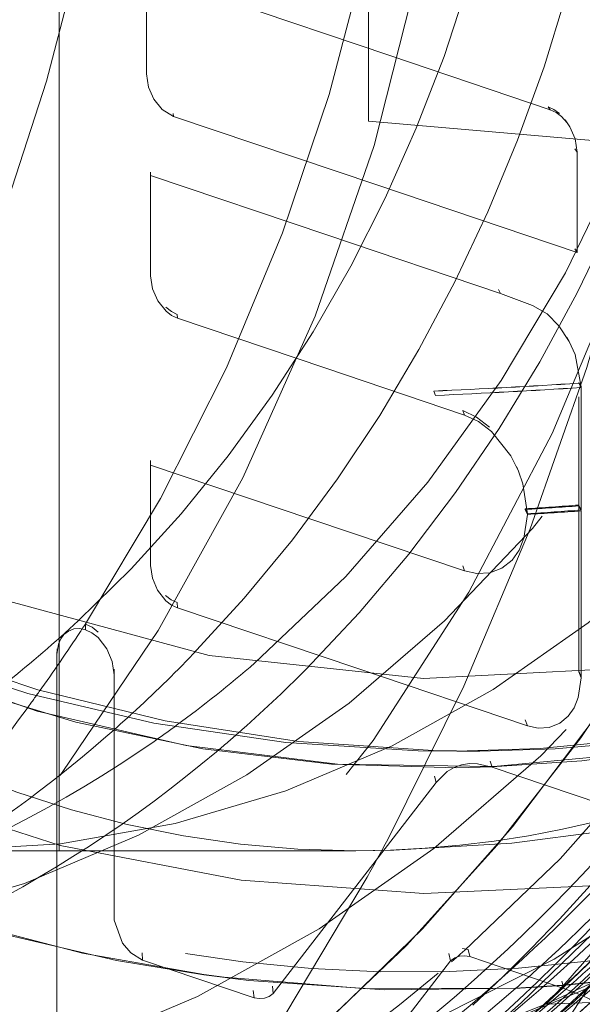
# Model space of a CAD drawing. Units: millimetres. Extents: x -210 to 210, y -148 to 148.
# Drawn here: x -7 to -5, y -105 to -101 of the extents above; entities that cross this region are included whole.
import ezdxf

# ---------------------------------------------------------------- set-up
doc = ezdxf.new("R2010")
doc.units = ezdxf.units.MM
doc.linetypes.add('Ciągła0.30mm', pattern=[0])
doc.linetypes.add('Liniakreskowa', pattern=[5.8, 4, -1.8])
doc.layers.add('Wymiary', color=7, linetype='Ciągła0.30mm', lineweight=0)

msp = doc.modelspace()

# ---------------------------------------------------------------- linework, layer by layer
at = {"layer": 'Wymiary', "color": 7, "linetype": 'Liniakreskowa', "lineweight": 9}
for p, q in [((-6.57782, -104.44939), (-6.57782, -100.33233)), ((-5.36143, -101.58233), (-5.36143, -101.0338)), ((-5.36143, -101.58233), (-3.80489, -101.71851)), ((-4.58042, -101.58991), (-4.58927, -101.57806)), ((-4.5728, -102.44849), (-4.58169, -102.43237)), ((-4.53511, -102.61205), (-4.52598, -102.62907)), ((-4.52598, -102.62907), (-4.52598, -102.62674)), ((-5.10522, -102.64337), (-5.09894, -102.66055)), ((-4.77225, -102.95826), (-4.78015, -102.9396)), ((-5.01407, -104.05826), (-4.92464, -104.05782)), ((-7.03698, -104.44939), (-6.46486, -104.44939)), ((-6.57782, -109.6055), (-6.57782, -104.44939)), ((-6.46486, -104.44939), (-5.41198, -104.44939))]:
    msp.add_line(p, q, dxfattribs=at)
for points in [[(-6.23428, -101.38658), (-6.23428, -100.75925), (-6.23428, -100.12559)], [(-6.23365, -101.39747), (-6.23365, -100.76701), (-6.23365, -100.13018)], [(-5.91639, -101.11038), (-5.278, -101.32535), (-4.64738, -101.53771)], [(-6.23428, -101.38658), (-6.23365, -101.39747)], [(-6.12789, -101.5644), (-6.17256, -101.53705), (-6.20533, -101.49643), (-6.22621, -101.4488), (-6.23365, -101.39747)], [(-4.6559, -101.52612), (-4.63305, -101.53689), (-4.61155, -101.55319)], [(-4.6559, -101.52612), (-4.64738, -101.53771)], [(-4.64738, -101.53771), (-4.62441, -101.54854), (-4.60281, -101.56492), (-4.58071, -101.58953)], [(-6.12905, -101.55267), (-6.12789, -101.5644)], [(-4.54162, -102.09857), (-5.32845, -101.83361), (-6.12789, -101.5644)], [(-4.58071, -101.58953), (-4.57021, -101.60523), (-4.54918, -101.65287), (-4.54162, -101.70464)], [(-4.55067, -101.69221), (-4.54162, -101.70464)], [(-4.54162, -101.70464), (-4.54162, -102.09857)], [(-6.2187, -101.78379), (-6.218, -101.79668)], [(-6.218, -102.19061), (-6.218, -101.79668)], [(-6.218, -101.79668), (-5.52592, -102.02973), (-4.84323, -102.25962)], [(-4.55067, -102.08418), (-4.54162, -102.09857)], [(-8.58361, -102.33533), (-8.13631, -102.72725), (-7.49559, -103.14555), (-6.77116, -103.47028), (-5.98772, -103.68262), (-5.14562, -103.77326), (-4.28128, -103.72852), (-3.40588, -103.53948), (-2.97258, -103.38828), (-2.55401, -103.20187), (-1.79947, -102.7478), (-1.44388, -102.46846), (-1.11354, -102.15944)], [(-6.2187, -102.17576), (-6.218, -102.19061)], [(-6.11224, -102.35752), (-6.13548, -102.34653), (-6.15733, -102.32984), (-6.18993, -102.28915), (-6.21063, -102.24168), (-6.218, -102.19061)], [(-4.85078, -102.24444), (-4.84323, -102.25962)], [(-4.84323, -102.25962), (-4.71772, -102.30735), (-4.65984, -102.34031), (-4.61366, -102.38662), (-4.57303, -102.44795)], [(-6.11348, -102.34185), (-6.13659, -102.33091), (-6.15834, -102.31431)], [(-6.11348, -102.34185), (-6.11224, -102.35752)], [(-4.98423, -102.73738), (-5.53365, -102.55237), (-6.11224, -102.35752)], [(-5.4119, -104.44939), (-5.26175, -104.44764), (-4.79833, -104.42005), (-4.3405, -104.35944), (-3.89107, -104.26664), (-3.4527, -104.14268), (-3.02797, -103.98879), (-2.61928, -103.80643), (-2.22895, -103.5972), (-1.8591, -103.36289), (-1.51172, -103.10546), (-1.18861, -102.82699), (-0.89143, -102.52973), (-0.76791, -102.39204)], [(-4.57303, -102.44795), (-4.55006, -102.49915), (-4.52598, -102.62674)], [(-5.01399, -104.05826), (-4.68742, -104.04795), (-4.21217, -104.00155), (-3.7313, -103.91532), (-3.26029, -103.79026), (-2.46632, -103.47716), (-1.71469, -103.03588), (-1.11354, -102.54312)], [(-4.53511, -102.60973), (-4.52598, -102.62674)], [(-4.53511, -102.61258), (-4.52598, -102.62961)], [(-4.52598, -102.62961), (-4.52598, -103.11048)], [(-4.53511, -102.66566), (-4.53511, -103.09106)], [(-8.74257, -102.71514), (-8.52017, -102.89306), (-8.09813, -103.1824), (-7.63473, -103.43962), (-7.14978, -103.65277), (-6.66154, -103.81724), (-6.16113, -103.93926), (-5.63705, -104.02027), (-5.10799, -104.05602)], [(-4.88563, -102.7848), (-4.93668, -102.74561), (-4.99107, -102.71982)], [(-4.99107, -102.71982), (-4.98423, -102.73738)], [(-4.77225, -102.95818), (-4.80264, -102.89749), (-4.87826, -102.80268), (-4.92957, -102.7633), (-4.98423, -102.73738)], [(-8.77277, -102.7785), (-8.55643, -102.94339), (-8.13225, -103.22197), (-7.66931, -103.46907), (-7.18681, -103.6736), (-6.70122, -103.83155), (-6.20514, -103.94814), (-5.68724, -104.02469), (-5.16613, -104.05713), (-5.01399, -104.05826)], [(-6.2187, -102.91615), (-6.218, -102.93469)], [(-6.218, -103.32862), (-6.218, -102.93469)], [(-6.218, -102.93469), (-5.58483, -103.14791), (-4.98423, -103.35015)], [(-4.73748, -103.12577), (-4.75496, -103.0075), (-4.77225, -102.95818)], [(-4.53511, -103.09106), (-4.52598, -103.11048)], [(-4.53511, -103.09461), (-4.52598, -103.11405)], [(-4.53511, -103.09461), (-4.53511, -103.74386)], [(-4.98423, -103.35015), (-4.93557, -103.36061), (-4.88478, -103.35771), (-4.83714, -103.3391), (-4.79767, -103.3071), (-4.77019, -103.26847), (-4.7507, -103.22162), (-4.73748, -103.12794)], [(-4.74555, -103.10627), (-4.73748, -103.12577)], [(-4.74555, -103.10844), (-4.73748, -103.12794)], [(-4.52598, -103.11405), (-4.52598, -103.76655)], [(-1.11354, -103.22441), (-1.69825, -103.64303), (-2.33019, -103.99344), (-2.99742, -104.26929), (-3.69526, -104.46702), (-4.41564, -104.58424), (-5.14449, -104.61743), (-5.86246, -104.56511), (-6.57374, -104.42848), (-7.26289, -104.20851), (-7.88954, -103.92128), (-8.48111, -103.56036), (-8.96637, -103.18251)], [(-6.2187, -103.30811), (-6.218, -103.32862)], [(-6.11224, -103.49554), (-6.13586, -103.48432), (-6.15804, -103.46721), (-6.19048, -103.42623), (-6.21081, -103.3791), (-6.218, -103.32862)], [(-4.99107, -103.32954), (-4.98423, -103.35015)], [(-4.87708, -104.12037), (-5.01448, -104.12365), (-5.50741, -104.10871), (-6.01297, -104.04897), (-6.51183, -103.94417), (-6.97132, -103.80429), (-7.41741, -103.62489), (-7.79227, -103.43673)], [(-7.79152, -103.43534), (-7.77432, -103.44429), (-7.23049, -103.70385), (-6.66354, -103.90064), (-6.07791, -104.0359), (-5.48388, -104.10863), (-4.87692, -104.11862)], [(-6.11348, -103.47421), (-6.13697, -103.46304), (-6.15904, -103.44601)], [(-6.11348, -103.47421), (-6.11224, -103.49554)], [(-4.73748, -103.95849), (-5.40427, -103.73395), (-6.11224, -103.49554)], [(-6.47347, -103.55942), (-6.47403, -103.58118)], [(-6.42435, -103.5901), (-6.44814, -103.57153), (-6.47347, -103.55942)], [(-6.47403, -103.58118), (-6.49682, -103.57634), (-6.5199, -103.57781), (-6.54112, -103.58619), (-6.55851, -103.60018), (-6.57073, -103.61691), (-6.5796, -103.63716), (-6.58633, -103.67839)], [(-6.36166, -103.75868), (-6.36919, -103.70588), (-6.3904, -103.65578), (-6.42467, -103.61201), (-6.44858, -103.59336), (-6.47403, -103.58118)], [(-9.11535, -103.61271), (-8.75132, -103.88366), (-8.30124, -104.16545), (-7.82919, -104.40765), (-7.35388, -104.6036), (-6.86489, -104.76059), (-6.35215, -104.88065), (-6.00898, -104.93714)], [(-6.00934, -104.93525), (-6.4861, -104.85167), (-7.05055, -104.70415), (-7.60004, -104.50591), (-8.12048, -104.26231), (-8.61686, -103.97171), (-9.10107, -103.62219), (-9.11444, -103.61157)], [(-6.58633, -103.67839), (-6.58639, -103.85206), (-6.58642, -104.04212), (-6.58644, -104.24785), (-6.58644, -104.46842), (-6.58643, -104.60966), (-6.58641, -104.84768), (-6.58639, -105.05554), (-6.58639, -105.21556)], [(-6.58521, -103.65615), (-6.58633, -103.67839)], [(-6.36166, -103.73603), (-6.36166, -103.75868)], [(-4.53511, -103.74386), (-4.52598, -103.76655)], [(-4.53511, -103.74683), (-4.52598, -103.76953)], [(-6.36166, -104.72227), (-6.36166, -103.75868)], [(-4.92469, -104.05783), (-4.62812, -104.04926), (-4.15014, -104.00544), (-3.66516, -103.92201), (-3.18825, -103.79975), (-3.1171, -103.7779)], [(-3.10557, -103.77776), (-3.10576, -103.7778), (-3.55974, -103.92084), (-4.03723, -104.0289), (-4.52274, -104.0968), (-4.87708, -104.12037)], [(-4.52598, -103.76953), (-4.53711, -103.84765), (-4.55354, -103.88761), (-4.57669, -103.9206), (-4.61037, -103.94842), (-4.65144, -103.96479), (-4.69537, -103.96753), (-4.73748, -103.95849)], [(-4.87692, -104.11862), (-4.85544, -104.11747), (-4.22897, -104.05863), (-3.6152, -103.93384), (-3.23538, -103.82111)], [(-1.34723, -103.84156), (-1.55313, -103.97612), (-2.03946, -104.25321), (-2.56296, -104.49473), (-3.10601, -104.6906), (-3.65017, -104.83601), (-4.20547, -104.93555), (-4.59882, -104.97733)], [(-4.59812, -104.97911), (-4.22145, -104.9395), (-3.68386, -104.84529), (-3.14633, -104.70485), (-2.62299, -104.52086), (-2.10351, -104.28752), (-1.60637, -104.01099), (-1.34639, -103.84278)], [(-4.74555, -103.93485), (-4.73748, -103.95849)], [(-5.10799, -104.05602), (-5.10793, -104.05602), (-4.92469, -104.05783)], [(-4.8831, -104.097), (-4.87571, -104.12144)], [(-4.87571, -104.12144), (-4.9339, -104.10742), (-4.9649, -104.10679), (-4.9961, -104.11164), (-5.02567, -104.1221), (-5.05289, -104.138), (-5.09563, -104.18092)], [(-4.44922, -104.26556), (-4.87571, -104.12144)], [(-5.09563, -104.18092), (-5.73584, -105.01056)], [(-5.10192, -104.15618), (-5.09563, -104.18092)], [(-4.76169, -105.0472), (-4.44076, -104.73673), (-4.21598, -104.49324)], [(-4.56422, -105.05052), (-4.45576, -104.95022), (-4.18586, -104.68031)], [(-6.36166, -104.69483), (-6.36166, -104.72227)], [(-6.25051, -104.87873), (-6.29634, -104.85113), (-6.32897, -104.81255), (-6.36166, -104.72227)], [(-4.9928, -104.83374), (-4.99093, -104.83382), (-4.97048, -104.8374)], [(-4.97048, -104.8374), (-4.96353, -104.86555)], [(-4.59411, -104.98585), (-4.4164, -104.81433)], [(-6.25106, -104.85051), (-6.25051, -104.87873)], [(-5.81174, -105.02688), (-6.25051, -104.87873)], [(-5.046, -104.85362), (-5.03943, -104.88185)], [(-5.03943, -104.88185), (-5.02311, -104.87024), (-5.00375, -104.86333), (-4.98409, -104.86195), (-4.96353, -104.86555)], [(-4.96353, -104.86555), (-4.59364, -104.99052)], [(-5.67964, -105.71156), (-5.36513, -105.30395), (-5.03943, -104.88185)], [(-4.59882, -104.97733), (-4.78468, -104.9889), (-5.36733, -104.99172), (-5.92929, -104.94571), (-6.00934, -104.93525)], [(-6.00898, -104.93714), (-5.83211, -104.959), (-5.29917, -104.99583), (-4.76579, -104.98983), (-4.59812, -104.97911)], [(-4.49252, -104.97284), (-4.65279, -105.04709), (-5.02234, -105.19249), (-5.40025, -105.30601), (-5.78456, -105.38698), (-5.81224, -105.39151)], [(-5.73895, -104.98169), (-5.73584, -105.01056)], [(-4.61497, -105.00517), (-4.59411, -104.98585)], [(-4.60243, -104.96175), (-4.59364, -104.99052)], [(-4.59364, -104.99052), (-4.52416, -105.01651), (-4.49162, -105.03232), (-4.4657, -105.05447), (-4.43054, -105.10901), (-4.42567, -105.12081)], [(-5.81447, -104.99792), (-5.81174, -105.02688)], [(-5.73584, -105.01056), (-5.7518, -105.02198), (-5.77086, -105.02895), (-5.7915, -105.03039), (-5.81174, -105.02688)], [(-5.3887, -105.61791), (-5.08638, -105.40093), (-4.65351, -105.04044), (-4.61497, -105.00517)], [(-5.8327, -105.83388), (-5.75393, -105.78714), (-5.29166, -105.47924), (-4.85293, -105.12829), (-4.76169, -105.0472)], [(-5.64761, -105.84292), (-5.33406, -105.64866), (-4.88236, -105.32046), (-4.56422, -105.05052)]]:
    msp.add_lwpolyline(points, dxfattribs=at)
for centre, major_axis, ratio, start_param, end_param in [((-11.52007, -99.20564), (0, 12.125), 0.8646427, 5.0299748, 9.424778), ((-13.8325, -99.01036), (0, -12.125), 0.8657427, 4.8182353, 9.4823524), ((-12.83152, -99.01036), (0, -10.25), 0.8657427, 1.0165617, 3.1415927), ((-12.83152, -99.01036), (0, -7.5625), 0.8657427, 0, 3.1415927), ((-10.3897, -99.20564), (0, 7.5625), 0.8646427, 3.1415927, 6.2831853), ((-11.52007, -99.20564), (0, 7.5625), 0.8646427, 3.1415927, 6.2050728), ((-8.72448, -99.20564), (0, 7.1), 0.8660254, 3.7950494, 6.2831853), ((-9.51052, -99.20564), (0, 7.5), 0.8646427, 3.4906773, 5.9585723), ((-9.51052, -99.20564), (0, 7.5), 0.8646427, 3.478985, 5.9379237), ((-13.8325, -99.01036), (0, -8), 0.8657427, 1.0318776, 2.4480044), ((-13.76994, -99.01036), (0, -12.25), 0.8657427, 0.5706661, 2.0944692), ((-8.16198, -99.20564), (0, 6.3125), 0.8660254, 3.1415927, 6.2831853), ((-8.16198, -99.20564), (0, 5.625), 0.8660254, 3.1415927, 6.2831853), ((-7.03698, -99.20564), (0, 5.24375), 0.8660254, 3.1415927, 6.2831853), ((-9.00813, -99.20564), (0, -6), 0.8646427, 0.7153572, 2.4274034), ((-9.51052, -99.20564), (0, -6), 0.8646427, 0.730136, 2.4089278), ((-11.70542, -99.01036), (0, -7.5625), 0.8657427, 0.9255574, 2.1629374), ((-9.51052, -99.20564), (0, -5.5625), 0.8646427, 0.6756528, 2.4676396), ((-11.70542, -99.01036), (0, -5.5625), 0.8657427, 0.8374178, 2.2437667), ((-11.52007, -99.20564), (0, 5.5625), 0.8646427, 3.9910304, 5.4357474), ((-8.72448, -99.20564), (0, 5.625), 0.8660254, 3.7832773, 5.249734), ((-6.53698, -99.20564), (0, 6.24375), 0.8660254, 3.2714419, 4.6441313), ((-7.03698, -99.20564), (0, 6.3125), 0.8660254, 3.1415927, 4.5842305), ((-7.03823, -99.20564), (0, 7.35), 0.8660254, 3.4326111, 4.5958217), ((-7.03698, -99.20564), (0, 7.35), 0.8660254, 3.4338597, 4.5945723), ((-5.41198, -99.20564), (0, 6.24375), 0.8660254, 3.1417134, 4.5683305), ((-8.22798, -99.20564), (0, 7.35), 0.8660254, 3.7202875, 4.4397279), ((-8.22673, -99.20564), (0, 7.35), 0.8660254, 3.7212146, 4.438227), ((-5.17891, -99.33756), (-0.61251, -5.55582), 0.9896759, 5.1853861, 6.7644316), ((-9.38492, -99.20564), (0, 12.125), 0.8646427, 3.1415927, 4.4565989), ((-11.45727, -99.20564), (0, 12.25), 0.8646427, 3.1415927, 4.4530512), ((-6.36019, -99.20733), (-9.99999, -0.01045), 0.346459, 1.6962634, 1.7539711), ((-6.36019, -99.20733), (-10, 0), 0.3463428, 1.6966255, 1.7543332), ((-6.36019, -99.20733), (-10.04999, -0.01051), 0.346459, 1.6962634, 1.7539711), ((-6.36019, -99.20733), (-10.05, 0), 0.3463428, 1.6966255, 1.7543332), ((-6.36019, -99.20733), (-0.64158, 9.9794), 0.1712123, 4.3532374, 4.3534846), ((-11.76798, -99.01036), (0, -12.25), 0.8657427, 0.5699613, 1.256165), ((-8.35423, -99.20564), (0, 7.35), 0.8660254, 3.598348, 4.1919048), ((-8.35298, -99.20564), (0, 7.35), 0.8660254, 3.5991881, 4.1945316), ((-5.41198, -99.20564), (0, 5.24375), 0.8660254, 2.3492864, 3.1415877), ((-11.52007, -99.20564), (0, 12.125), 0.8646427, 3.1415927, 4.4002673), ((-9.00813, -99.20564), (0, 7.5), 0.8646427, 3.817473, 4.1864202), ((-6.36019, -99.20733), (9.99993, 0.03809), 0.3956021, 4.8730573, 4.8944203), ((-6.36019, -99.20733), (9.99993, -0.03824), 0.3947674, 4.8760736, 4.8974366), ((-6.36019, -99.20733), (10.04993, 0.03828), 0.3956021, 4.8730573, 4.8944203), ((-6.36019, -99.20733), (10.04993, -0.03843), 0.3947674, 4.8760736, 4.8974366), ((-9.51052, -99.20564), (0, -5.5625), 0.8646427, 0.6026735, 0.6756528), ((-11.70542, -99.01036), (0, -7.5625), 0.8657427, 0.920602, 0.9255574), ((-11.70542, -99.01036), (0, -7.5625), 0.8657427, 0.8807597, 0.920602), ((-5.41198, -99.20564), (0, 6.24375), 0.8660254, 2.3637794, 3.1417134), ((-9.51052, -99.20564), (0, -6), 0.8646427, 0.6698046, 0.730136), ((-8.72448, -99.20564), (0, 5.625), 0.8660254, 3.7065343, 3.7832773), ((-9.00813, -99.20564), (0, -6), 0.8646427, 0.6482246, 0.7153572), ((-6.36019, -99.20733), (0.85336, -9.96352), 0.1619195, 1.0839182, 1.0842526), ((-7.8706, -99.20564), (0, 7.35), 0.8660254, 3.5867456, 4.0408108), ((-7.76935, -99.20564), (0, 7.35), 0.8660254, 3.5867912, 4.0433162), ((-6.36019, -99.20733), (0.85763, -10.01334), 0.1619195, 1.0839182, 1.0842526), ((-11.70542, -99.01036), (0, -7.5625), 0.8657427, 0.8693692, 0.8807597), ((-5.41198, -99.20564), (0, 5.24375), 0.8660254, 3.1415877, 3.6209617), ((-7.87185, -99.20564), (0, 7.35), 0.8660254, 3.5854348, 4.0280436), ((-11.70542, -99.01036), (0, -7.5625), 0.8657427, 0.7440018, 0.8693692), ((-9.51052, -99.20564), (0, -6), 0.8646427, 0.6521867, 0.6698046), ((-7.7706, -99.20564), (0, 7.35), 0.8660254, 3.58534, 4.0203037), ((-9.51052, -99.20564), (0, -6), 0.8646427, 0.4941332, 0.6521867), ((-8.72448, -99.20564), (0, 5.625), 0.8660254, 3.6852249, 3.7065343), ((-9.00813, -99.20564), (0, -6), 0.8646427, 0.628088, 0.6482246), ((-8.72448, -99.20564), (0, 5.625), 0.8660254, 3.4259802, 3.6852249), ((-9.00813, -99.20564), (0, -6), 0.8646427, 0.3994845, 0.628088), ((-11.52007, -99.20564), (0, 10.25), 0.8646427, 3.2545173, 4.1978604), ((-10.3897, -99.20564), (0, 10.25), 0.8646427, 3.1415927, 4.1886839), ((-8.48015, -99.20564), (0, -7.35), 0.8660254, 0.4363165, 0.8021758), ((-11.70542, -99.01036), (0, -12.125), 0.8657427, 5.5042477, 7.3951164), ((-6.97448, -99.20564), (0, 7.475), 0.8660254, 2.6325655, 3.9478562), ((-12.83152, -99.01036), (0, -10.25), 0.8657427, 0.9995164, 1.0165617), ((-7.16448, -99.20564), (0, 7.35), 0.8660254, 3.2829432, 3.9139751), ((-7.16323, -99.20564), (0, 7.35), 0.8660254, 3.2830913, 3.9157397), ((-11.70542, -99.01036), (0, -10.25), 0.8657427, 0.1449779, 1.0060084), ((-12.83152, -99.01036), (0, -10.25), 0.8657427, 0, 0.9995164), ((-6.78698, -99.20564), (0, 7.1), 0.8660254, 2.5434469, 3.8505337), ((-8.46616, -99.20564), (0, 7.35), 0.8660254, 3.5988756, 3.8770364), ((-7.35073, -99.20564), (0, -7.475), 0.8660254, 0.3488114, 0.7541532), ((-9.38492, -99.20564), (0, 8), 0.8646427, 3.9065086, 3.9596592), ((-6.78698, -99.20564), (0, 6.74375), 0.8660254, 2.5535527, 3.7272417), ((-7.8206, -99.20564), (0, 7.45), 0.8660254, 3.6575272, 3.856909), ((-8.58117, -99.20564), (0, -7.38661), 0.8660254, 0.6733081, 0.7087612), ((-8.72448, -99.20564), (0, 7.1), 0.8660254, 3.7850269, 3.7950494), ((-8.72448, -99.20564), (0, 7.1), 0.8660254, 3.1366167, 3.7850269), ((-8.0581, -99.20564), (0, -7.475), 0.8660254, 0.5159385, 0.7089963), ((-8.4157, -99.20564), (0, 7.47295), 0.8660254, 3.7583729, 3.8363119), ((-8.58117, -99.20564), (0, -7.38661), 0.8660254, 0.5877838, 0.6733081), ((-8.53572, -99.20564), (0, 7.42427), 0.8660254, 3.7487059, 3.8212566), ((-9.38492, -99.20564), (0, 8), 0.8646427, 3.8927553, 3.9065086), ((-22.7443, -99.20564), (-131.64388, -4.61649), 0.0496309, 1.7068333, 1.7199046)]:
    msp.add_ellipse(centre, major_axis=major_axis, ratio=ratio, start_param=start_param, end_param=end_param, dxfattribs=at)
for points in [[(-3.7347, -103.9682), (-4.01989, -104.34578), (-4.33899, -104.6895), (-4.68497, -104.99189)], [(-3.85384, -103.9925), (-4.09189, -104.30513), (-4.35301, -104.59434), (-4.63366, -104.85533)], [(-4.09191, -104.04115), (-4.36484, -104.39289), (-4.66757, -104.71408), (-4.99413, -104.99856)], [(-4.08723, -104.29633), (-4.42673, -104.71926), (-4.80835, -105.09717), (-5.22226, -105.41991)], [(-4.15045, -104.57642), (-4.28622, -104.71857), (-4.42739, -104.85391), (-4.57337, -104.98194)], [(-3.86654, -104.88873), (-4.09418, -105.09721), (-4.33424, -105.28762), (-4.58444, -105.45794)], [(-4.11521, -104.93235), (-4.41294, -105.19946), (-4.7316, -105.43572), (-5.0658, -105.63745)], [(-4.3495, -104.962), (-4.4735, -105.07191), (-4.60103, -105.17647), (-4.73177, -105.27535)], [(-4.57337, -104.98194), (-4.57854, -104.98647), (-4.58371, -104.991), (-4.58889, -104.99551)], [(-4.79288, -104.99855), (-5.12712, -105.28933), (-5.48674, -105.54154), (-5.86422, -105.75047)]]:
    msp.add_open_spline(points, degree=3, dxfattribs=at)
for points, knots in [([(-3.97264, -104.01687), (-4.0454, -104.11164), (-4.1203, -104.2042), (-4.41396, -104.54843), (-4.64711, -104.78393), (-4.89387, -104.99862)], [0.365990997, 0.365990997, 0.365990997, 0.365990997, 0.375, 0.375, 0.400369826, 0.400369826, 0.400369826, 0.400369826]), ([(-3.04768, -104.68169), (-3.36373, -104.99856), (-3.70698, -105.27933), (-4.30265, -105.66943), (-4.54293, -105.80408), (-4.78963, -105.92074)], [0.153131422, 0.153131422, 0.153131422, 0.153131422, 0.1875, 0.1875, 0.209391912, 0.209391912, 0.209391912, 0.209391912]), ([(-3.19583, -104.72929), (-3.31442, -104.84593), (-3.43673, -104.95747), (-4.07094, -105.49254), (-4.63607, -105.8327), (-5.23163, -106.06939)], [0.237206933, 0.237206933, 0.237206933, 0.237206933, 0.25, 0.25, 0.301733357, 0.301733357, 0.301733357, 0.301733357]), ([(-3.3332, -104.76536), (-3.83831, -105.25372), (-4.41034, -105.65064), (-5.22914, -106.0324), (-5.44179, -106.11644), (-5.65773, -106.1872)], [0.320887364, 0.320887364, 0.320887364, 0.320887364, 0.375, 0.375, 0.393434172, 0.393434172, 0.393434172, 0.393434172]), ([(-3.47195, -104.80173), (-3.78112, -105.0961), (-4.11448, -105.35664), (-4.89529, -105.84786), (-5.3521, -106.05959), (-5.82369, -106.20818)], [0.404595561, 0.404595561, 0.404595561, 0.404595561, 0.4375, 0.4375, 0.477642802, 0.477642802, 0.477642802, 0.477642802]), ([(-4.63366, -104.85533), (-4.63387, -104.85552), (-4.63407, -104.85571), (-4.68647, -104.90443), (-4.73935, -104.95198), (-4.79288, -104.99855)], [0.3124783946, 0.3124783946, 0.3124783946, 0.3124783946, 0.3125, 0.3125, 0.3180050585, 0.3180050585, 0.3180050585, 0.3180050585]), ([(-3.99067, -104.91058), (-4.10445, -105.01385), (-4.2213, -105.11259), (-4.97019, -105.70026), (-5.67822, -106.06121), (-6.46818, -106.27916), (-6.51836, -106.29225), (-6.56868, -106.30462)], [0.738114122, 0.738114122, 0.738114122, 0.738114122, 0.75, 0.75, 0.8125, 0.8125, 0.816725894, 0.816725894, 0.816725894, 0.816725894]), ([(-4.46117, -104.972), (-4.99444, -105.44171), (-5.59335, -105.81303), (-6.69379, -106.25196), (-7.17975, -106.37406), (-7.67122, -106.42969)], [0.069906229, 0.069906229, 0.069906229, 0.069906229, 0.125, 0.125, 0.165554275, 0.165554275, 0.165554275, 0.165554275]), ([(-4.68497, -104.99189), (-4.82682, -105.11585), (-4.97318, -105.23287), (-5.303, -105.47313), (-5.48825, -105.59328), (-5.6783, -105.70238)], [0.235390345, 0.235390345, 0.235390345, 0.235390345, 0.25, 0.25, 0.267429533, 0.267429533, 0.267429533, 0.267429533]), ([(-4.99413, -104.99856), (-5.16216, -105.14494), (-5.33651, -105.28161), (-6.16664, -105.86372), (-6.88974, -106.18238), (-7.73424, -106.36322), (-7.8312, -106.38125), (-7.92848, -106.39665)], [0.482714093, 0.482714093, 0.482714093, 0.482714093, 0.5, 0.5, 0.5625, 0.5625, 0.570565899, 0.570565899, 0.570565899, 0.570565899]), ([(-4.89387, -104.99862), (-5.25503, -105.31282), (-5.64535, -105.58243), (-6.6335, -106.10664), (-7.25198, -106.31106), (-7.88243, -106.40497)], [0.400369826, 0.400369826, 0.400369826, 0.400369826, 0.4375, 0.4375, 0.489711852, 0.489711852, 0.489711852, 0.489711852]), ([(-4.58889, -104.99551), (-4.92243, -105.28617), (-5.28087, -105.53877), (-6.30672, -106.10763), (-7.0107, -106.33781), (-7.7271, -106.42476)], [0.153188556, 0.153188556, 0.153188556, 0.153188556, 0.1875, 0.1875, 0.246681234, 0.246681234, 0.246681234, 0.246681234]), ([(-3.78773, -104.99823), (-3.84157, -105.04513), (-3.89607, -105.09103), (-4.56699, -105.63706), (-5.2621, -106.00957), (-5.99111, -106.22912)], [0.494459601, 0.494459601, 0.494459601, 0.494459601, 0.5, 0.5, 0.561896612, 0.561896612, 0.561896612, 0.561896612])]:
    msp.add_open_spline(points, degree=3, knots=knots, dxfattribs=at)

doc.saveas('drawing.dxf')
